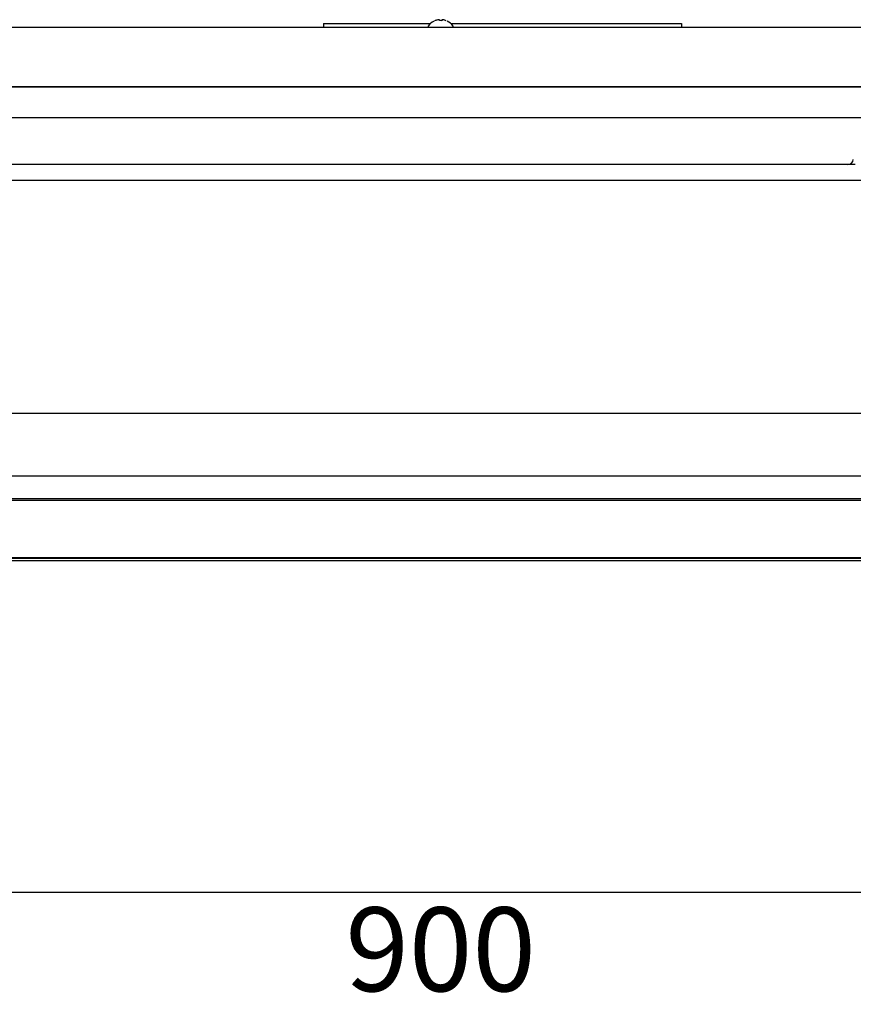
# Model space of a CAD drawing. Units: inches. Extents: x 0 to 8119, y 0 to 5791.
# Drawn here: x 2349 to 2647, y 3196 to 3548 of the extents above; entities that cross this region are included whole.
import ezdxf

# ---------------------------------------------------------------- set-up
doc = ezdxf.new("R2010")
doc.units = ezdxf.units.IN
doc.header["$MEASUREMENT"] = 0
doc.layers.add('1', color=7, linetype='Continuous', true_color=0xffffff)
doc.styles.add('LG-TEXT', font='arial.ttf')
doc.dimstyles.new('LG-DIMENSION', dxfattribs={"dimtxt": 30, "dimasz": 25, "dimexe": 0.18, "dimexo": 0.0625, "dimgap": 5, "dimtad": 2, "dimtoh": 1, "dimdec": 0, "dimrnd": 0.05, "dimzin": 0, "dimdsep": 46, "dimtxsty": 'LG-TEXT', "dimcen": 0.09, "dimadec": 0, "dimazin": 0, "dimtfac": 1, "dimtdec": 0, "dimtix": 1, "dimtofl": 0, "dimtmove": 0, "dimatfit": 3, "dimfxl": 0.18, "dimtolj": 1, "dimtzin": 0, "dimarcsym": 0})

# ---------------------------------------------------------------- blocks, each defined once
blk = doc.blocks.new('*D3')
at = {"color": 0, "lineweight": -2, "transparency": 16777216}
for p, q in [((2049.71, 3357.96), (2049.71, 3235.72)), ((2949.71, 3357.96), (2949.71, 3235.72)), ((2924.71, 3235.9), (2074.71, 3235.9))]:
    blk.add_line(p, q, dxfattribs=at)
at = {"color": 0, "transparency": 16777216}
for points in [[(2074.71, 3240.06), (2074.71, 3231.73), (2049.71, 3235.9)], [(2924.71, 3240.06), (2924.71, 3231.73), (2949.71, 3235.9)]]:
    blk.add_solid(points, dxfattribs=at)
at = {"layer": 'Defpoints', "color": 0, "transparency": 16777216}
for p in [(2049.71, 3358.02), (2949.71, 3358.02), (2049.71, 3235.9)]:
    blk.add_point(p, dxfattribs=at)
at = {"color": 0, "transparency": 16777216, "insert": (2499.71, 3215.58), "char_height": 30, "attachment_point": 5, "style": 'LG-TEXT'}
blk.add_mtext('\\A1;900', dxfattribs=at)

msp = doc.modelspace()

# ---------------------------------------------------------------- linework, layer by layer
at = {"layer": '1', "color": 3, "linetype": 'Continuous', "lineweight": 25}
for p, q in [((2948.71, 3545.42), (2050.71, 3545.42)), ((2948.71, 3545.42), (2050.71, 3545.42)), ((2457.81, 3546.78), (2457.81, 3545.42)), ((2457.81, 3546.78), (2496.04, 3546.78)), ((2503.4, 3546.78), (2585.81, 3546.78)), ((2585.81, 3546.78), (2585.81, 3545.42)), ((2070.26, 3524.12), (2926.66, 3524.12)), ((2074.21, 3524.32), (2925.21, 3524.32)), ((2896.84, 3513.12), (2100.09, 3513.12)), ((2647.92, 3496.32), (2325.31, 3496.32)), ((2645.32, 3496.32), (2327.91, 3496.32)), ((2079.78, 3490.82), (2917.16, 3490.82)), ((2177.81, 3407.42), (2907.81, 3407.42)), ((2177.81, 3407.42), (2907.81, 3407.42)), ((2906.11, 3384.84), (2179.31, 3384.84)), ((2071.01, 3376.92), (2928.41, 3376.92)), ((2924.01, 3376.12), (2075.41, 3376.12)), ((2052.11, 3355.62), (2947.31, 3355.62)), ((2947.31, 3355.62), (2052.11, 3355.62)), ((2928.91, 3355.42), (2070.51, 3355.42)), ((2799.71, 3354.62), (2199.71, 3354.62))]:
    msp.add_line(p, q, dxfattribs=at)
for centre, radius, start, end in [((2499.71, 3542.82), 5.4, 116.0849, 145.3987), ((2499.72, 3542.82), 5.4, 34.6013, 63.9572), ((2495.51, 3545.72), 0.3, 145.3987, 270), ((2503.91, 3545.72), 0.3, 270, 34.6013), ((2645.32, 3498.32), 2, 270, 355)]:
    msp.add_arc(centre, radius, start, end, dxfattribs=at)
for points, knots in [([(2499.01, 3548.16), (2498.79, 3548.13), (2498.57, 3548.09), (2498.25, 3548.01), (2498.14, 3547.98), (2497.98, 3547.92), (2497.93, 3547.9), (2497.82, 3547.87), (2497.77, 3547.85), (2497.71, 3547.82)], [0, 0, 0, 0, 0.5, 0.5, 0.75, 0.75, 0.875, 0.875, 1, 1, 1, 1]), ([(2499.31, 3548.16), (2499.31, 3548.17), (2499.31, 3548.17), (2499.31, 3548.17), (2499.3, 3548.17), (2499.3, 3548.17), (2499.3, 3548.17), (2499.28, 3548.18), (2499.28, 3548.18), (2499.26, 3548.18), (2499.25, 3548.18), (2499.24, 3548.18), (2499.23, 3548.18), (2499.21, 3548.18), (2499.2, 3548.18), (2499.17, 3548.18), (2499.16, 3548.18), (2499.15, 3548.18), (2499.13, 3548.18), (2499.11, 3548.17), (2499.09, 3548.17), (2499.08, 3548.17), (2499.05, 3548.17), (2499.03, 3548.17), (2499.01, 3548.16)], [0, 0, 0, 0, 0.125, 0.125, 0.1875, 0.1875, 0.25, 0.25, 0.375, 0.375, 0.4375, 0.4375, 0.5, 0.5, 0.625, 0.625, 0.6875, 0.6875, 0.75, 0.8125, 0.8125, 0.875, 0.875, 1, 1, 1, 1]), ([(2499.31, 3547.85), (2499.31, 3547.89), (2499.31, 3547.92), (2499.31, 3547.97), (2499.31, 3547.99), (2499.31, 3548.02), (2499.31, 3548.03), (2499.31, 3548.1), (2499.31, 3548.14), (2499.31, 3548.16)], [0, 0, 0, 0, 0.25, 0.25, 0.375, 0.375, 0.5, 0.5, 1, 1, 1, 1]), ([(2500.41, 3548.16), (2500.4, 3548.17), (2500.38, 3548.17), (2500.35, 3548.17), (2500.34, 3548.17), (2500.32, 3548.17), (2500.31, 3548.17), (2500.28, 3548.18), (2500.26, 3548.18), (2500.24, 3548.18), (2500.23, 3548.18), (2500.22, 3548.18), (2500.21, 3548.18), (2500.19, 3548.18), (2500.18, 3548.18), (2500.16, 3548.18), (2500.15, 3548.18), (2500.15, 3548.18), (2500.14, 3548.18), (2500.13, 3548.17), (2500.12, 3548.17), (2500.12, 3548.17), (2500.12, 3548.17), (2500.11, 3548.17), (2500.11, 3548.16)], [0, 0, 0, 0, 0.125, 0.125, 0.1875, 0.1875, 0.25, 0.25, 0.375, 0.375, 0.4375, 0.4375, 0.5, 0.5, 0.625, 0.625, 0.6875, 0.6875, 0.75, 0.8125, 0.8125, 0.875, 0.875, 1, 1, 1, 1]), ([(2500.11, 3548.16), (2500.11, 3548.15), (2500.11, 3548.13), (2500.11, 3548.1), (2500.11, 3548.09), (2500.11, 3548.06), (2500.11, 3548.05), (2500.11, 3548.02), (2500.11, 3548.01), (2500.11, 3547.97), (2500.11, 3547.92), (2500.11, 3547.87), (2500.11, 3547.82)], [0, 0, 0, 0, 0.25, 0.25, 0.375, 0.375, 0.5, 0.5, 0.625, 0.625, 0.75, 1, 1, 1, 1]), ([(2501.71, 3547.82), (2501.51, 3547.91), (2501.3, 3547.98), (2501.02, 3548.05), (2500.97, 3548.06), (2500.86, 3548.09), (2500.8, 3548.1), (2500.64, 3548.13), (2500.53, 3548.15), (2500.41, 3548.16)], [0, 0, 0, 0, 0.5, 0.5, 0.625, 0.625, 0.75, 0.75, 1, 1, 1, 1])]:
    msp.add_open_spline(points, degree=3, knots=knots, dxfattribs=at)
for points in [[(2497.71, 3547.82), (2497.71, 3547.85), (2497.71, 3547.85), (2497.71, 3547.82)], [(2500.11, 3547.82), (2499.85, 3547.85), (2499.58, 3547.86), (2499.31, 3547.85)]]:
    msp.add_open_spline(points, degree=3, dxfattribs=at)

# ---------------------------------------------------------------- dimensions: what is measured, and where the dimension line sits
dim = msp.add_linear_dim(base=(2049.71, 3235.9), p1=(2949.71, 3358.02), p2=(2049.71, 3358.02), dimstyle='LG-DIMENSION')
dim.commit()
dim.dimension.update_dxf_attribs({"geometry": '*D3', "text_midpoint": (2499.71, 3215.58)})

doc.saveas('drawing.dxf')
